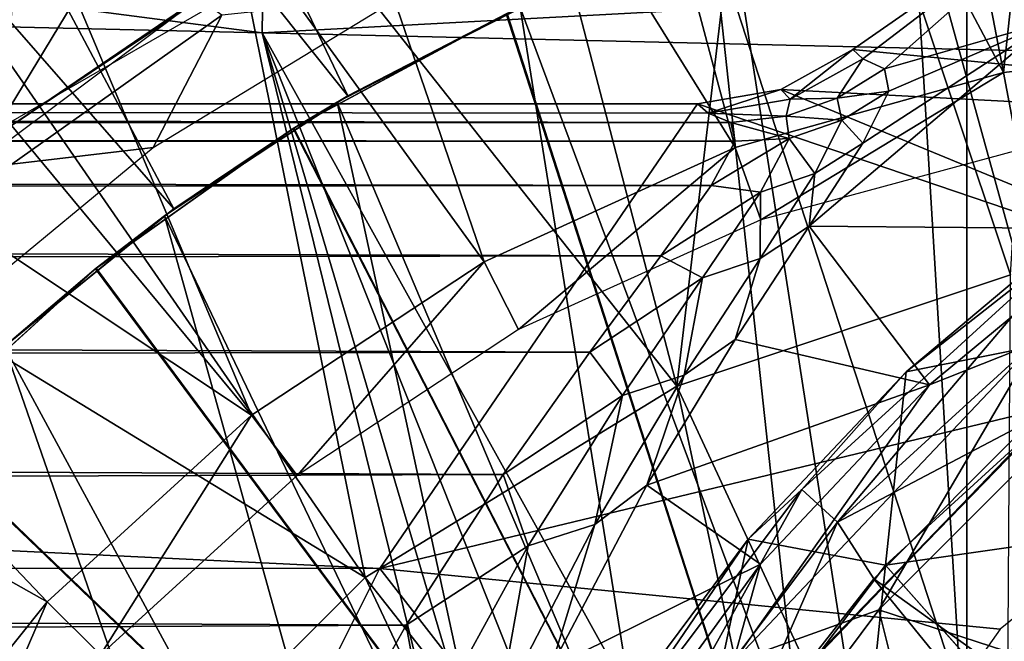
# Model space of a CAD drawing. Units: feet. Extents: x -1.5 to 14.4, y -6 to 2.4.
# Drawn here: x 11.5 to 11.8, y 0.4 to 0.6 of the extents above; entities that cross this region are included whole.
import ezdxf

# ---------------------------------------------------------------- set-up
doc = ezdxf.new("R2010")
doc.units = ezdxf.units.FT
doc.header["$MEASUREMENT"] = 0
doc.layers.get('0').update_dxf_attribs({"color": 255})
for name, color, linetype in [('AFUWA-3-ARPM', 4, 'Continuous'), ('AFUWA-3-BTVL', 11, 'Continuous'), ('AFUWA-3-CPVL', 11, 'Continuous'), ('AFUWA-P', 2, 'Continuous')]:
    doc.layers.add(name, color=color, linetype=linetype)

# ---------------------------------------------------------------- blocks, each defined once
blk = doc.blocks.new('A$C1DAA41BC')
at = {"linetype": 'Continuous', "lineweight": 0}
for p, q in [((3.57957, 2.79481), (3.65993, 2.85065)), ((3.65993, 2.85065), (3.57957, 2.79481)), ((3.55671, 2.78205), (3.57957, 2.79481)), ((3.57957, 2.79481), (3.55671, 2.78205)), ((3.58283, 2.79183), (3.57957, 2.79481)), ((3.58283, 2.79183), (3.57957, 2.79481)), ((3.58283, 2.79183), (3.58969, 2.78867)), ((3.58283, 2.79183), (3.58969, 2.78867)), ((3.58969, 2.78867), (3.57468, 2.77929)), ((3.57468, 2.77929), (3.58969, 2.78867)), ((3.58969, 2.78867), (3.59104, 2.78155)), ((3.58969, 2.78867), (3.59104, 2.78155)), ((3.55671, 2.78205), (3.5303, 2.77749)), ((3.5303, 2.77749), (3.55671, 2.78205)), ((3.55971, 2.77899), (3.55671, 2.78205)), ((3.59104, 2.78155), (3.58273, 2.765)), ((3.58273, 2.765), (3.59104, 2.78155)), ((3.5584, 2.77359), (3.57468, 2.77929)), ((3.5584, 2.77359), (3.57468, 2.77929)), ((3.55971, 2.77899), (3.5584, 2.77359)), ((3.55971, 2.77899), (3.57468, 2.77929)), ((3.57617, 2.77227), (3.57468, 2.77929)), ((0.36715, 2.77749), (3.5303, 2.77749)), ((3.5303, 2.77749), (0.36715, 2.77749)), ((3.53364, 2.77453), (3.5303, 2.77749)), ((3.53364, 2.77453), (3.5303, 2.77749)), ((-2.23849, 2.77157), (3.54083, 2.77157)), ((-2.23849, 2.77157), (3.54083, 2.77157)), ((3.53364, 2.77453), (3.54083, 2.77157)), ((3.53364, 2.77453), (3.54083, 2.77157)), ((3.54083, 2.77157), (3.5584, 2.77359)), ((3.5584, 2.77359), (3.54083, 2.77157)), ((3.54083, 2.77157), (3.54223, 2.76563)), ((3.54223, 2.76563), (3.54083, 2.77157)), ((3.55937, 2.76647), (3.5584, 2.77359)), ((3.56757, 2.75537), (3.57617, 2.77227)), ((3.54223, 2.76563), (3.53458, 2.7516)), ((3.54223, 2.76563), (3.53458, 2.7516)), ((3.55937, 2.76647), (3.55024, 2.74947)), ((3.56578, 2.73867), (3.58273, 2.765)), ((3.58273, 2.765), (3.56578, 2.73867)), ((3.56757, 2.75537), (3.55015, 2.72833)), ((3.53458, 2.7516), (3.5186, 2.7292)), ((3.5186, 2.7292), (3.53458, 2.7516)), ((3.55024, 2.74947), (3.53187, 2.7222)), ((3.56578, 2.73867), (3.5422, 2.70262)), ((3.56578, 2.73867), (3.5422, 2.70262)), ((3.59653, 2.69235), (3.65267, 2.73948)), ((3.5186, 2.7292), (3.49601, 2.69866)), ((3.49601, 2.69866), (3.5186, 2.7292)), ((3.53187, 2.7222), (3.5186, 2.7292)), ((3.52606, 2.69128), (3.55015, 2.72833)), ((3.53187, 2.7222), (3.49601, 2.69866)), ((3.50647, 2.68484), (3.53187, 2.7222)), ((3.51417, 2.65634), (3.5422, 2.70262)), ((3.51417, 2.65634), (3.5422, 2.70262)), ((3.49601, 2.69866), (3.46853, 2.65971)), ((3.46853, 2.65971), (3.49601, 2.69866)), ((3.50647, 2.68484), (3.49601, 2.69866)), ((3.49763, 2.64384), (3.52606, 2.69128)), ((3.54638, 2.63923), (3.59653, 2.69235)), ((3.50647, 2.68484), (3.46853, 2.65971)), ((3.50647, 2.68484), (3.47642, 2.63707)), ((3.43772, 2.61185), (3.46853, 2.65971)), ((3.43772, 2.61185), (3.46853, 2.65971)), ((3.47642, 2.63707), (3.46853, 2.65971)), ((3.51417, 2.65634), (3.48364, 2.59832)), ((3.48364, 2.59832), (3.51417, 2.65634)), ((3.467, 2.58477), (3.49763, 2.64384)), ((3.47642, 2.63707), (3.43772, 2.61185)), ((3.44392, 2.57778), (3.47642, 2.63707)), ((3.54638, 2.63923), (3.50255, 2.58033)), ((3.54638, 2.63923), (3.50255, 2.58033)), ((3.58996, 2.63091), (3.54638, 2.63923)), ((3.58996, 2.63091), (3.62145, 2.59547)), ((3.40549, 2.55471), (3.43772, 2.61185)), ((3.40549, 2.55471), (3.43772, 2.61185)), ((3.44392, 2.57778), (3.43772, 2.61185))]:
    blk.add_line(p, q, dxfattribs=at)

msp = doc.modelspace()

# ---------------------------------------------------------------- linework, layer by layer
at = {"layer": 'AFUWA-3-ARPM'}
for points in [[(11.47865, 0.86579, 11.70281), (11.40908, 0.82439, 11.70281), (11.63178, 0.54555, 11.70281)], [(11.63178, 0.54555, 11.70281), (11.69028, 0.57531, 11.70281), (11.47865, 0.86579, 11.70281)], [(11.57646, 0.50959, 11.70281), (11.40908, 0.82439, 11.70281), (11.34276, 0.77716, 11.70281)], [(11.57646, 0.50959, 11.70281), (11.63178, 0.54555, 11.70281), (11.40908, 0.82439, 11.70281)], [(11.52499, 0.46794, 11.70281), (11.57646, 0.50959, 11.70281), (11.34276, 0.77716, 11.70281)], [(11.57968, 0.63322, 13.49573), (11.51987, 0.53456, 13.49573), (11.69676, 0.63669, 13.49573)], [(11.57968, 0.63322, 13.49573), (11.4898, 0.57174, 13.49573), (11.51987, 0.53456, 13.49573)], [(11.87909, 0.36759, 12.9036), (11.87548, 0.62575, 12.9036), (11.81089, 0.61498, 12.9036)], [(11.8284, 0.61861, 12.74612), (11.8284, 0.11797, 12.74612), (11.75369, 0.59953, 12.74873)], [(11.75369, 0.59953, 11.91674), (11.8284, 0.11797, 11.91935), (11.8284, 0.61861, 11.91935)], [(11.8284, 0.61861, 11.91935), (11.8284, 0.11797, 11.91935), (11.8284, 0.11797, 12.74612)], [(11.8284, 0.61861, 11.91935), (11.8284, 0.11797, 12.74612), (11.8284, 0.61861, 12.74612)], [(11.81089, 0.61498, 12.9036), (11.74748, 0.59748, 12.9036), (11.82659, 0.35386, 12.9036)], [(11.79216, 0.56029, 13.94848), (11.79543, 0.5573, 14.11688), (11.87252, 0.61613, 13.94848)], [(11.79216, 0.56029, 13.94848), (11.87252, 0.61613, 13.94848), (12.0931, 0.5306, 13.94848)], [(11.79543, 0.5573, 14.11688), (11.80229, 0.55414, 14.28548), (11.87252, 0.61613, 13.94848)], [(11.87252, 0.61613, 13.94848), (11.80229, 0.55414, 14.28548), (11.85485, 0.56911, 14.60191)], [(11.82659, 0.35386, 12.9036), (11.87909, 0.36759, 12.9036), (11.81089, 0.61498, 12.9036)], [(11.60451, 0.56556, 8.81685), (11.2611, 0.5736, 8.80486), (11.32053, 0.6026, 8.81304)], [(11.60451, 0.56556, 8.81685), (11.32053, 0.6026, 8.81304), (11.605, 0.59537, 8.82273)], [(11.68205, 0.57156, 12.75123), (11.75369, 0.59953, 12.74873), (11.8284, 0.11797, 12.74612)], [(11.75369, 0.59953, 11.91674), (11.68237, 0.57171, 11.91425), (11.8284, 0.11797, 11.91935)], [(11.77621, 0.33254, 12.9036), (11.74748, 0.59748, 12.9036), (11.6865, 0.57359, 12.9036)], [(11.74748, 0.59748, 12.9036), (11.77621, 0.33254, 12.9036), (11.82659, 0.35386, 12.9036)], [(11.60451, 0.56556, 8.81685), (11.605, 0.59537, 8.82273), (11.94785, 0.584, 8.8338)], [(11.94651, 0.55749, 8.82879), (11.60451, 0.56556, 8.81685), (11.94785, 0.584, 8.8338)], [(11.2611, 0.5736, 8.80486), (11.60451, 0.56556, 8.81685), (11.74352, -0.00014, 8.82171)], [(11.74352, -0.00014, 8.82171), (11.2611, -0.57389, 8.80486), (11.2611, 0.5736, 8.80486)], [(11.62835, 0.54352, 12.9036), (11.6865, 0.57359, 12.9036), (11.68205, 0.57156, 12.75123)], [(11.62835, 0.54352, 12.9036), (11.72962, 0.30416, 12.9036), (11.6865, 0.57359, 12.9036)], [(11.69028, 0.57531, 11.70281), (11.63178, 0.54555, 11.70281), (11.68237, 0.57171, 11.91425)], [(11.6865, 0.57359, 12.9036), (11.72962, 0.30416, 12.9036), (11.77621, 0.33254, 12.9036)], [(11.61444, 0.53512, 12.75359), (11.62835, 0.54352, 12.9036), (11.68205, 0.57156, 12.75123)], [(11.68205, 0.57156, 12.75123), (11.8284, 0.11797, 12.74612), (11.61444, 0.53512, 12.75359)], [(11.61459, 0.53523, 11.91188), (11.68237, 0.57171, 11.91425), (11.63178, 0.54555, 11.70281)], [(11.68237, 0.57171, 11.91425), (11.61459, 0.53523, 11.91188), (11.8284, 0.11797, 11.91935)], [(11.77837, 0.50414, 14.64736), (11.87642, 0.50327, 15.25272), (11.85485, 0.56911, 14.60191)], [(11.85485, 0.56911, 14.60191), (11.79533, 0.53047, 14.52896), (11.77837, 0.50414, 14.64736)], [(11.79533, 0.53047, 14.52896), (11.85485, 0.56911, 14.60191), (11.80363, 0.54703, 14.40829)], [(11.80363, 0.54703, 14.40829), (11.85485, 0.56911, 14.60191), (11.80229, 0.55414, 14.28548)], [(11.60451, 0.56556, 8.81685), (11.82735, 0.16419, 8.82463), (11.78217, 0.11902, 8.82306)], [(11.60451, 0.56556, 8.81685), (11.75348, 0.06267, 8.82205), (11.74352, -0.00014, 8.82171)], [(11.78217, 0.11902, 8.82306), (11.75348, 0.06267, 8.82205), (11.60451, 0.56556, 8.81685)], [(11.82735, 0.16419, 8.82463), (11.60451, 0.56556, 8.81685), (11.94651, 0.55749, 8.82879)], [(11.7693, 0.54753, 13.94848), (11.79216, 0.56029, 13.94848), (12.0931, 0.5306, 13.94848)], [(11.79216, 0.56029, 13.94848), (11.7693, 0.54753, 13.94848), (11.7723, 0.54447, 14.11732)], [(11.7723, 0.54447, 14.11732), (11.79543, 0.5573, 14.11688), (11.79216, 0.56029, 13.94848)], [(11.7723, 0.54447, 14.11732), (11.78728, 0.54476, 14.28612), (11.79543, 0.5573, 14.11688)], [(11.79543, 0.5573, 14.11688), (11.78728, 0.54476, 14.28612), (11.80229, 0.55414, 14.28548)], [(11.82735, 0.16419, 8.82463), (11.94651, 0.55749, 8.82879), (11.88369, 0.19288, 8.8266)], [(11.80229, 0.55414, 14.28548), (11.78728, 0.54476, 14.28612), (11.80363, 0.54703, 14.40829)], [(11.7693, 0.54753, 13.94848), (11.95535, 0.47076, 13.94848), (11.7429, 0.54297, 13.94848)], [(11.74624, 0.54001, 14.11804), (11.7693, 0.54753, 13.94848), (11.7429, 0.54297, 13.94848)], [(11.7693, 0.54753, 13.94848), (11.74624, 0.54001, 14.11804), (11.7723, 0.54447, 14.11732)], [(12.0931, 0.5306, 13.94848), (11.95535, 0.47076, 13.94848), (11.7693, 0.54753, 13.94848)], [(11.63178, 0.54555, 11.70281), (11.57646, 0.50959, 11.70281), (11.61459, 0.53523, 11.91188)], [(11.74624, 0.54001, 14.11804), (11.77099, 0.53906, 14.28689), (11.7723, 0.54447, 14.11732)], [(11.7723, 0.54447, 14.11732), (11.77099, 0.53906, 14.28689), (11.78728, 0.54476, 14.28612)], [(11.78728, 0.54476, 14.28612), (11.77099, 0.53906, 14.28689), (11.78876, 0.53775, 14.40679)], [(11.78876, 0.53775, 14.40679), (11.80363, 0.54703, 14.40829), (11.78728, 0.54476, 14.28612)], [(11.80363, 0.54703, 14.40829), (11.78876, 0.53775, 14.40679), (11.79533, 0.53047, 14.52896)], [(11.75342, 0.53705, 14.2878), (8.57974, 0.54297, 13.94848), (5.9741, 0.53705, 14.2878)], [(8.57974, 0.39531, 13.94848), (8.57974, 0.54297, 13.94848), (11.6419, 0.39531, 13.94848)], [(8.57974, 0.54297, 13.94848), (11.7429, 0.54297, 13.94848), (11.6419, 0.39531, 13.94848)], [(8.57974, 0.54297, 13.94848), (11.74624, 0.54001, 14.11804), (11.7429, 0.54297, 13.94848)], [(8.57974, 0.54297, 13.94848), (11.75342, 0.53705, 14.2878), (11.74624, 0.54001, 14.11804)], [(11.57349, 0.5074, 12.9036), (11.62835, 0.54352, 12.9036), (11.61444, 0.53512, 12.75359)], [(11.57349, 0.5074, 12.9036), (11.68767, 0.26935, 12.9036), (11.62835, 0.54352, 12.9036)], [(11.72962, 0.30416, 12.9036), (11.62835, 0.54352, 12.9036), (11.68767, 0.26935, 12.9036)], [(11.6419, 0.39531, 13.94848), (11.7429, 0.54297, 13.94848), (11.95535, 0.47076, 13.94848)], [(11.77099, 0.53906, 14.28689), (11.74624, 0.54001, 14.11804), (11.75342, 0.53705, 14.2878)], [(11.77197, 0.53195, 14.40559), (11.77099, 0.53906, 14.28689), (11.75342, 0.53705, 14.2878)], [(11.78876, 0.53775, 14.40679), (11.77099, 0.53906, 14.28689), (11.77197, 0.53195, 14.40559)], [(11.75483, 0.5311, 14.39422), (5.91704, 0.53603, 14.32195), (5.85985, 0.53418, 14.35608)], [(5.9741, 0.53705, 14.2878), (5.91704, 0.53603, 14.32195), (11.75342, 0.53705, 14.2878)], [(5.91704, 0.53603, 14.32195), (11.75483, 0.5311, 14.39422), (11.75342, 0.53705, 14.2878)], [(11.57349, 0.5074, 12.9036), (11.61444, 0.53512, 12.75359), (11.55157, 0.49058, 12.75578)], [(11.55157, 0.49058, 12.75578), (11.61444, 0.53512, 12.75359), (11.8284, 0.11797, 12.74612)], [(11.57646, 0.50959, 11.70281), (11.55182, 0.49077, 11.90969), (11.61459, 0.53523, 11.91188)], [(11.8284, 0.11797, 11.91935), (11.61459, 0.53523, 11.91188), (11.55182, 0.49077, 11.90969)], [(11.77197, 0.53195, 14.40559), (11.75342, 0.53705, 14.2878), (11.75483, 0.5311, 14.39422)], [(11.78876, 0.53775, 14.40679), (11.77197, 0.53195, 14.40559), (11.78017, 0.52084, 14.52524)], [(11.79533, 0.53047, 14.52896), (11.78876, 0.53775, 14.40679), (11.78017, 0.52084, 14.52524)], [(5.80286, 0.5315, 14.38993), (11.75483, 0.5311, 14.39422), (5.85985, 0.53418, 14.35608)], [(11.74717, 0.51707, 14.49885), (11.77197, 0.53195, 14.40559), (11.75483, 0.5311, 14.39422)], [(11.77197, 0.53195, 14.40559), (11.74717, 0.51707, 14.49885), (11.76283, 0.51494, 14.52197)], [(11.77197, 0.53195, 14.40559), (11.76283, 0.51494, 14.52197), (11.78017, 0.52084, 14.52524)], [(5.80286, 0.5315, 14.38993), (5.74572, 0.52798, 14.42366), (11.75483, 0.5311, 14.39422)], [(11.75483, 0.5311, 14.39422), (5.74572, 0.52798, 14.42366), (11.74717, 0.51707, 14.49885)], [(11.79533, 0.53047, 14.52896), (11.78017, 0.52084, 14.52524), (11.77837, 0.50414, 14.64736)], [(5.74572, 0.52798, 14.42366), (5.74572, 0.51156, 14.52863), (11.74717, 0.51707, 14.49885)], [(11.78017, 0.52084, 14.52524), (11.76283, 0.51494, 14.52197), (11.76275, 0.4938, 14.64119)], [(11.78017, 0.52084, 14.52524), (11.76275, 0.4938, 14.64119), (11.77837, 0.50414, 14.64736)], [(11.74717, 0.51707, 14.49885), (5.74572, 0.51156, 14.52863), (11.7312, 0.49468, 14.60148)], [(11.7312, 0.49468, 14.60148), (11.76283, 0.51494, 14.52197), (11.74717, 0.51707, 14.49885)], [(11.76283, 0.51494, 14.52197), (11.7312, 0.49468, 14.60148), (11.74446, 0.48767, 14.6357)], [(11.76275, 0.4938, 14.64119), (11.76283, 0.51494, 14.52197), (11.74446, 0.48767, 14.6357)], [(5.74572, 0.51156, 14.52863), (5.74572, 0.48645, 14.63191), (11.7312, 0.49468, 14.60148)], [(11.5227, 0.46586, 12.9036), (11.57349, 0.5074, 12.9036), (11.55157, 0.49058, 12.75578)], [(11.57349, 0.5074, 12.9036), (11.5227, 0.46586, 12.9036), (11.65111, 0.22871, 12.9036)], [(11.57646, 0.50959, 11.70281), (11.52499, 0.46794, 11.70281), (11.55182, 0.49077, 11.90969)], [(11.65111, 0.22871, 12.9036), (11.68767, 0.26935, 12.9036), (11.57349, 0.5074, 12.9036)], [(11.75479, 0.46809, 14.76059), (11.81654, 0.45372, 15.25272), (11.77837, 0.50414, 14.64736)], [(11.76275, 0.4938, 14.64119), (11.75479, 0.46809, 14.76059), (11.77837, 0.50414, 14.64736)], [(11.77837, 0.50414, 14.64736), (11.81654, 0.45372, 15.25272), (11.87642, 0.50327, 15.25272)], [(11.80912, 0.45783, 15.43076), (11.88674, 0.47326, 15.64865), (11.86526, 0.50496, 15.43076)], [(11.80912, 0.45783, 15.43076), (11.86526, 0.50496, 15.43076), (11.86524, 0.50192, 15.40929)], [(11.77595, 0.4204, 15.40929), (11.86524, 0.50192, 15.40929), (11.78735, 0.41012, 15.39144)], [(11.80912, 0.45783, 15.43076), (11.86524, 0.50192, 15.40929), (11.77595, 0.4204, 15.40929)], [(11.86524, 0.50192, 15.40929), (11.87445, 0.48964, 15.39144), (11.78735, 0.41012, 15.39144)], [(11.81654, 0.45372, 15.25272), (11.85026, 0.46702, 15.27726), (11.87642, 0.50327, 15.25272)], [(11.7312, 0.49468, 14.60148), (5.74572, 0.48645, 14.63191), (11.70861, 0.46413, 14.69994)], [(11.70861, 0.46413, 14.69994), (11.74446, 0.48767, 14.6357), (11.7312, 0.49468, 14.60148)], [(11.76275, 0.4938, 14.64119), (11.73866, 0.45675, 14.75163), (11.75479, 0.46809, 14.76059)], [(11.74446, 0.48767, 14.6357), (11.73866, 0.45675, 14.75163), (11.76275, 0.4938, 14.64119)], [(11.5227, 0.46586, 12.9036), (11.55157, 0.49058, 12.75578), (11.4947, 0.43879, 12.75777)], [(11.55157, 0.49058, 12.75578), (11.8284, 0.11797, 12.74612), (11.4947, 0.43879, 12.75777)], [(11.49494, 0.43904, 11.9077), (11.55182, 0.49077, 11.90969), (11.52499, 0.46794, 11.70281)], [(11.8284, 0.11797, 11.91935), (11.55182, 0.49077, 11.90969), (11.49494, 0.43904, 11.9077)], [(11.8495, 0.44277, 15.38549), (11.78735, 0.41012, 15.39144), (11.87445, 0.48964, 15.39144)], [(5.74572, 0.45199, 14.73248), (11.70861, 0.46413, 14.69994), (5.74572, 0.48645, 14.63191)], [(11.74446, 0.48767, 14.6357), (11.70861, 0.46413, 14.69994), (11.71906, 0.45031, 14.74373)], [(11.71906, 0.45031, 14.74373), (11.73866, 0.45675, 14.75163), (11.74446, 0.48767, 14.6357)], [(11.88066, 0.40758, 15.85119), (11.88674, 0.47326, 15.64865), (11.80255, 0.39639, 15.64865)], [(11.80912, 0.45783, 15.43076), (11.80255, 0.39639, 15.64865), (11.88674, 0.47326, 15.64865)], [(11.95535, 0.47076, 13.94848), (11.839, 0.3761, 13.94848), (11.6419, 0.39531, 13.94848)], [(11.81654, 0.45372, 15.25272), (11.75479, 0.46809, 14.76059), (11.72676, 0.42181, 14.86753)], [(11.75479, 0.46809, 14.76059), (11.73866, 0.45675, 14.75163), (11.72676, 0.42181, 14.86753)], [(11.75416, 0.36558, 15.27726), (11.85026, 0.46702, 15.27726), (11.81654, 0.45372, 15.25272)], [(11.80051, 0.38224, 15.28707), (11.85026, 0.46702, 15.27726), (11.75416, 0.36558, 15.27726)], [(11.80051, 0.38224, 15.28707), (11.85929, 0.44103, 15.28707), (11.85026, 0.46702, 15.27726)], [(5.74572, 0.45199, 14.73248), (11.68112, 0.42518, 14.79302), (11.70861, 0.46413, 14.69994)], [(11.62081, 0.18311, 12.9036), (11.5227, 0.46586, 12.9036), (11.47653, 0.41926, 12.9036)], [(11.5227, 0.46586, 12.9036), (11.62081, 0.18311, 12.9036), (11.65111, 0.22871, 12.9036)], [(11.68112, 0.42518, 14.79302), (11.71906, 0.45031, 14.74373), (11.70861, 0.46413, 14.69994)], [(11.71906, 0.45031, 14.74373), (11.71022, 0.40931, 14.85529), (11.73866, 0.45675, 14.75163)], [(11.73866, 0.45675, 14.75163), (11.71022, 0.40931, 14.85529), (11.72676, 0.42181, 14.86753)], [(11.75898, 0.40471, 15.43076), (11.80255, 0.39639, 15.64865), (11.80912, 0.45783, 15.43076)], [(11.75898, 0.40471, 15.43076), (11.80912, 0.45783, 15.43076), (11.77595, 0.4204, 15.40929)], [(11.81654, 0.45372, 15.25272), (11.72676, 0.42181, 14.86753), (11.76291, 0.39672, 15.25272)], [(11.81654, 0.45372, 15.25272), (11.76291, 0.39672, 15.25272), (11.75416, 0.36558, 15.27726)], [(5.74572, 0.40722, 14.8288), (11.68112, 0.42518, 14.79302), (5.74572, 0.45199, 14.73248)], [(11.71906, 0.45031, 14.74373), (11.68112, 0.42518, 14.79302), (11.68902, 0.40254, 14.84467)], [(11.71906, 0.45031, 14.74373), (11.68902, 0.40254, 14.84467), (11.71022, 0.40931, 14.85529)], [(11.78735, 0.41012, 15.39144), (11.8495, 0.44277, 15.38549), (11.79886, 0.3921, 15.38549)], [(11.8495, 0.44277, 15.38549), (11.97793, 0.26306, 15.38549), (11.79886, 0.3921, 15.38549)], [(11.44461, 0.38047, 12.75952), (11.4947, 0.43879, 12.75777), (11.8284, 0.11797, 12.74612)], [(11.44479, 0.38072, 11.90595), (11.8284, 0.11797, 11.91935), (11.49494, 0.43904, 11.9077)], [(11.85929, 0.44103, 15.28707), (11.80051, 0.38224, 15.28707), (11.92443, 0.34182, 15.28707)], [(11.68112, 0.42518, 14.79302), (5.74572, 0.40722, 14.8288), (11.65031, 0.37733, 14.88003)], [(11.65031, 0.37733, 14.88003), (11.68902, 0.40254, 14.84467), (11.68112, 0.42518, 14.79302)], [(11.4356, 0.36832, 12.9036), (11.59757, 0.13385, 12.9036), (11.47653, 0.41926, 12.9036)], [(11.47653, 0.41926, 12.9036), (11.59757, 0.13385, 12.9036), (11.62081, 0.18311, 12.9036)], [(11.69624, 0.3638, 14.96741), (11.76291, 0.39672, 15.25272), (11.72676, 0.42181, 14.86753)], [(11.72676, 0.42181, 14.86753), (11.71022, 0.40931, 14.85529), (11.69624, 0.3638, 14.96741)], [(11.77595, 0.4204, 15.40929), (11.70893, 0.33141, 15.40929), (11.75898, 0.40471, 15.43076)], [(11.72197, 0.3233, 15.39144), (11.70893, 0.33141, 15.40929), (11.77595, 0.4204, 15.40929)], [(11.78735, 0.41012, 15.39144), (11.72197, 0.3233, 15.39144), (11.77595, 0.4204, 15.40929)], [(11.78735, 0.41012, 15.39144), (11.75492, 0.33597, 15.38549), (11.72197, 0.3233, 15.39144)], [(11.75492, 0.33597, 15.38549), (11.78735, 0.41012, 15.39144), (11.79886, 0.3921, 15.38549)], [(5.74572, 0.40722, 14.8288), (5.74572, 0.35118, 14.91897), (11.65031, 0.37733, 14.88003)], [(11.71022, 0.40931, 14.85529), (11.67959, 0.35024, 14.95115), (11.69624, 0.3638, 14.96741)], [(11.68902, 0.40254, 14.84467), (11.67959, 0.35024, 14.95115), (11.71022, 0.40931, 14.85529)], [(11.83404, 0.36094, 15.85119), (11.88066, 0.40758, 15.85119), (11.80255, 0.39639, 15.64865)], [(11.83404, 0.36094, 15.85119), (11.89738, 0.34716, 16.03541), (11.88066, 0.40758, 15.85119)], [(11.75898, 0.40471, 15.43076), (11.70893, 0.33141, 15.40929), (11.71514, 0.3458, 15.43076)], [(11.75898, 0.40471, 15.43076), (11.71514, 0.3458, 15.43076), (11.73936, 0.31248, 15.64865)], [(11.73936, 0.31248, 15.64865), (11.80255, 0.39639, 15.64865), (11.75898, 0.40471, 15.43076)], [(11.68902, 0.40254, 14.84467), (11.65031, 0.37733, 14.88003), (11.65651, 0.34326, 14.9374)], [(11.68902, 0.40254, 14.84467), (11.65651, 0.34326, 14.9374), (11.67959, 0.35024, 14.95115)], [(11.6419, 0.39531, 13.94848), (11.75235, 0.25334, 13.94848), (11.56678, 0.24606, 13.94848)], [(11.6419, 0.39531, 13.94848), (11.839, 0.3761, 13.94848), (11.75235, 0.25334, 13.94848)], [(11.717, 0.33365, 15.25272), (11.76291, 0.39672, 15.25272), (11.69624, 0.3638, 14.96741)], [(11.717, 0.33365, 15.25272), (11.75416, 0.36558, 15.27726), (11.76291, 0.39672, 15.25272)], [(11.80255, 0.39639, 15.64865), (11.73936, 0.31248, 15.64865), (11.7936, 0.30927, 15.85119)], [(11.83404, 0.36094, 15.85119), (11.80255, 0.39639, 15.64865), (11.7936, 0.30927, 15.85119)], [(11.79886, 0.3921, 15.38549), (11.93987, 0.21849, 15.38549), (11.75492, 0.33597, 15.38549)], [(11.79886, 0.3921, 15.38549), (11.97793, 0.26306, 15.38549), (11.93987, 0.21849, 15.38549)], [(11.75056, 0.31542, 15.28707), (11.83776, 0.23312, 15.28707), (11.80051, 0.38224, 15.28707)], [(11.75056, 0.31542, 15.28707), (11.80051, 0.38224, 15.28707), (11.75416, 0.36558, 15.27726)], [(11.83776, 0.23312, 15.28707), (11.92443, 0.34182, 15.28707), (11.80051, 0.38224, 15.28707)], [(11.44461, 0.38047, 12.75952), (11.8284, 0.11797, 12.74612), (11.40194, 0.31647, 12.76101)], [(11.44479, 0.38072, 11.90595), (11.40204, 0.31661, 11.90446), (11.8284, 0.11797, 11.91935)], [(11.61809, 0.32019, 14.95918), (11.65031, 0.37733, 14.88003), (5.74572, 0.35118, 14.91897)], [(11.65031, 0.37733, 14.88003), (11.61809, 0.32019, 14.95918), (11.65651, 0.34326, 14.9374)]]:
    msp.add_3dface(points, dxfattribs=at)
at = {"layer": 'AFUWA-3-BTVL'}
for points in [[(11.88222, 0.94417, 11.70281), (11.84003, 0.55293, 11.70281), (11.76755, 0.92941, 11.70281)], [(11.92898, 0.56268, 11.70281), (11.84003, 0.55293, 11.70281), (11.88222, 0.94417, 11.70281)], [(11.65559, 0.90054, 11.70281), (11.76755, 0.92941, 11.70281), (11.84003, 0.55293, 11.70281)], [(11.54945, 0.85915, 11.70281), (11.65559, 0.90054, 11.70281), (11.75482, 0.52914, 11.70281)], [(11.65559, 0.90054, 11.70281), (11.84003, 0.55293, 11.70281), (11.75482, 0.52914, 11.70281)], [(11.44904, 0.80521, 11.70281), (11.54945, 0.85915, 11.70281), (11.67511, 0.49281, 11.70281)], [(11.54945, 0.85915, 11.70281), (11.75482, 0.52914, 11.70281), (11.67511, 0.49281, 11.70281)], [(11.35615, 0.73984, 11.70281), (11.44904, 0.80521, 11.70281), (11.60121, 0.44411, 11.70281)], [(11.60121, 0.44411, 11.70281), (11.44904, 0.80521, 11.70281), (11.67511, 0.49281, 11.70281)], [(11.27143, 0.66352, 11.70281), (11.35615, 0.73984, 11.70281), (11.60121, 0.44411, 11.70281)], [(11.59175, 0.57112, 11.80281), (11.35703, 0.73862, 11.80281), (11.52501, 0.52379, 11.80281)], [(11.19608, 0.57664, 11.70281), (11.27143, 0.66352, 11.70281), (11.53621, 0.38471, 11.70281)], [(11.27143, 0.66352, 11.70281), (11.60121, 0.44411, 11.70281), (11.53621, 0.38471, 11.70281)], [(11.19608, 0.57664, 11.70281), (11.53621, 0.38471, 11.70281), (11.48116, 0.31588, 11.70281)], [(11.64876, 0.57717, 13.13982), (11.59175, 0.57112, 11.80281), (11.56988, 0.52913, 13.13982)], [(11.56988, 0.52913, 13.13982), (11.59175, 0.57112, 11.80281), (11.52501, 0.52379, 11.80281)], [(11.84003, 0.55293, 11.70281), (11.92898, 0.56268, 11.70281), (11.84477, 0.5283, 13.13982)], [(11.76303, 0.50614, 13.13982), (11.75482, 0.52914, 11.70281), (11.84003, 0.55293, 11.70281)], [(11.84003, 0.55293, 11.70281), (11.84477, 0.5283, 13.13982), (11.76303, 0.50614, 13.13982)], [(11.56988, 0.52913, 13.13982), (11.52501, 0.52379, 11.80281), (11.4983, 0.47004, 13.13982)], [(11.75482, 0.52914, 11.70281), (11.68601, 0.47125, 13.13982), (11.67511, 0.49281, 11.70281)], [(11.68601, 0.47125, 13.13982), (11.75482, 0.52914, 11.70281), (11.76303, 0.50614, 13.13982)], [(11.60121, 0.44411, 11.70281), (11.67511, 0.49281, 11.70281), (11.61566, 0.42487, 13.13982)], [(11.68601, 0.47125, 13.13982), (11.61566, 0.42487, 13.13982), (11.67511, 0.49281, 11.70281)], [(11.86299, 0.45243, 15.38549), (11.86034, 0.45038, 15.28707), (11.77605, 0.36297, 15.38549)], [(11.98948, 0.26723, 15.38549), (11.86299, 0.45243, 15.38549), (11.77605, 0.36297, 15.38549)], [(11.77512, 0.36142, 15.28707), (11.77605, 0.36297, 15.38549), (11.86034, 0.45038, 15.28707)], [(11.88909, 0.30247, 15.28707), (11.77512, 0.36142, 15.28707), (11.86034, 0.45038, 15.28707)], [(11.55323, 0.36789, 13.13982), (11.53621, 0.38471, 11.70281), (11.60121, 0.44411, 11.70281)], [(11.60121, 0.44411, 11.70281), (11.61566, 0.42487, 13.13982), (11.55323, 0.36789, 13.13982)], [(11.53621, 0.38471, 11.70281), (11.5004, 0.30164, 13.13982), (11.48116, 0.31588, 11.70281)], [(11.5004, 0.30164, 13.13982), (11.53621, 0.38471, 11.70281), (11.55323, 0.36789, 13.13982)]]:
    msp.add_3dface(points, dxfattribs=at)
at = {"layer": 'AFUWA-3-CPVL'}
for points in [[(11.85723, 0.73125, 13.53334), (11.76709, 0.71395, 13.53334), (11.84229, 0.48865, 13.62109)], [(11.73634, 0.4533, 13.62109), (11.76709, 0.71395, 13.53334), (11.67608, 0.68444, 13.53334)], [(11.76709, 0.71395, 13.53334), (11.73634, 0.4533, 13.62109), (11.84229, 0.48865, 13.62109)], [(11.58701, 0.64234, 13.53334), (11.73634, 0.4533, 13.62109), (11.67608, 0.68444, 13.53334)], [(11.59495, 0.65904, 13.52146), (11.45528, 0.56272, 13.52146), (11.50257, 0.58731, 13.53334)], [(11.45803, 0.55958, 13.50216), (11.45528, 0.56272, 13.52146), (11.59495, 0.65904, 13.52146)], [(11.45803, 0.55958, 13.50216), (11.59495, 0.65904, 13.52146), (11.59691, 0.65536, 13.50216)], [(11.5269, 0.59514, 13.49573), (11.45803, 0.55958, 13.50216), (11.59691, 0.65536, 13.50216)], [(11.63725, 0.39247, 13.62109), (11.58701, 0.64234, 13.53334), (11.50257, 0.58731, 13.53334)], [(11.73634, 0.4533, 13.62109), (11.58701, 0.64234, 13.53334), (11.63725, 0.39247, 13.62109)], [(11.5269, 0.59514, 13.49573), (11.60567, 0.5912, 13.49573), (11.52197, 0.53409, 13.49573)], [(11.52197, 0.53409, 13.49573), (11.60567, 0.5912, 13.49573), (11.57879, 0.57226, 13.34809)], [(11.63725, 0.39247, 13.62109), (11.50257, 0.58731, 13.53334), (11.42648, 0.52114, 13.53334)], [(11.52197, 0.53409, 13.49573), (11.57879, 0.57226, 13.34809), (11.50094, 0.51406, 13.34809)], [(11.35922, 0.44429, 13.53334), (11.5539, 0.30911, 13.62109), (11.42648, 0.52114, 13.53334)], [(11.42648, 0.52114, 13.53334), (11.5539, 0.30911, 13.62109), (11.63725, 0.39247, 13.62109)], [(11.73634, 0.4533, 13.62109), (11.84062, 0.22831, 13.6747), (11.84229, 0.48865, 13.62109)], [(11.63725, 0.39247, 13.62109), (11.7907, 0.19766, 13.6747), (11.73634, 0.4533, 13.62109)], [(11.73634, 0.4533, 13.62109), (11.7907, 0.19766, 13.6747), (11.84062, 0.22831, 13.6747)], [(11.5539, 0.30911, 13.62109), (11.35922, 0.44429, 13.53334), (11.30451, 0.36081, 13.53334)], [(11.63725, 0.39247, 13.62109), (11.5539, 0.30911, 13.62109), (11.74871, 0.15567, 13.6747)], [(11.74871, 0.15567, 13.6747), (11.7907, 0.19766, 13.6747), (11.63725, 0.39247, 13.62109)]]:
    msp.add_3dface(points, dxfattribs=at)

# ---------------------------------------------------------------- block references
at = {"layer": 'AFUWA-P'}
msp.add_blockref('A$C1DAA41BC', (8.21259, -2.23453), dxfattribs=at)

doc.saveas('drawing.dxf')
